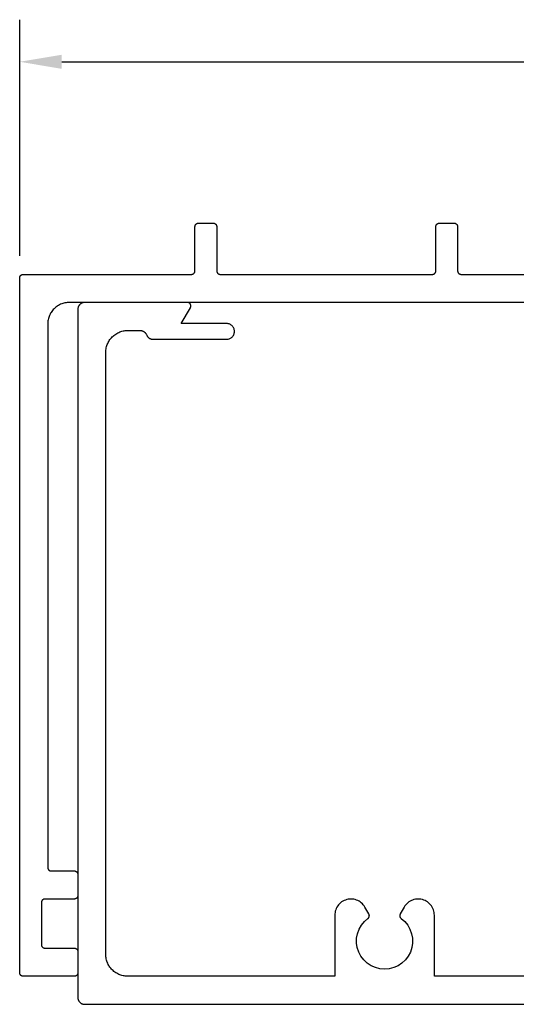
# Model space of a CAD drawing. Units: inches. Extents: x 130.23 to 137.2, y 488.84 to 493.42.
# Drawn here: x 130.23 to 131.64, y 490.61 to 493.42 of the extents above; entities that cross this region are included whole.
import ezdxf

# ---------------------------------------------------------------- set-up
doc = ezdxf.new("R2010")
doc.units = ezdxf.units.IN
doc.header["$MEASUREMENT"] = 0
doc.layers.add('Arcadia-Dim', color=4, linetype='Continuous')
doc.layers.add('Arcadia-Profile', color=5, linetype='Continuous')
doc.styles.get("Standard").update_dxf_attribs({"font": 'ARIALN.TTF'})
doc.dimstyles.get("Standard").update_dxf_attribs({"dimscale": 0, "dimtxt": 0.09375, "dimasz": 0.12, "dimexe": 0.12, "dimexo": 0.0625, "dimgap": 0.09, "dimtad": 0, "dimtih": 1, "dimtoh": 1, "dimdec": 4, "dimzin": 0, "dimdsep": 46, "dimlunit": 4, "dimtxsty": 'Standard', "dimcen": 0.09, "dimadec": 0, "dimazin": 0, "dimtfac": 1, "dimtdec": 4, "dimtofl": 0, "dimtmove": 0, "dimatfit": 3, "dimfxl": 1, "dimtolj": 1, "dimtzin": 0, "dimarcsym": 0})

# ---------------------------------------------------------------- blocks, each defined once
blk = doc.blocks.new('*D4')
at = {"layer": 'Arcadia-Dim', "color": 0, "lineweight": -2, "transparency": 16777216}
for p, q in [((130.2258281547542, 492.7465840925976), (130.2258281547542, 493.4197964189383)), ((136.5578281547542, 492.7465840925975), (136.5578281547542, 493.4197964189383)), ((130.3458281553746, 493.2997964183179), (133.2032819395911, 493.2997964183179)), ((136.4378281541337, 493.2997964183179), (133.5803743699173, 493.2997964183179))]:
    blk.add_line(p, q, dxfattribs=at)
at = {"layer": 'Arcadia-Dim', "color": 0, "lineweight": -3, "transparency": 16777216}
for points in [[(130.3458281553746, 493.3197964184213), (130.3458281553746, 493.2797964182145), (130.2258281547542, 493.2997964183179)], [(136.4378281541337, 493.3197964184213), (136.4378281541337, 493.2797964182145), (136.5578281547542, 493.2997964183179)]]:
    blk.add_solid(points, dxfattribs=at)
at = {"layer": 'Defpoints', "color": 0, "lineweight": -3, "transparency": 16777216}
for p in [(136.5578281547542, 493.2997964183179), (130.2258281547542, 492.6840840922745), (136.5578281547542, 492.6840840922744)]:
    blk.add_point(p, dxfattribs=at)
at = {"layer": 'Arcadia-Dim', "color": 0, "lineweight": -3, "transparency": 16777216, "insert": (133.3918281547542, 493.2997964183179), "char_height": 0.09375000048471069, "attachment_point": 5}
blk.add_mtext('\\A1;6{\\H1.000000x;\\S5/16;}"', dxfattribs=at)

msp = doc.modelspace()

# ---------------------------------------------------------------- linework, layer by layer
at = {"layer": 'Arcadia-Profile'}
for points in [[(133.3818281547541, 492.6140840922744), (130.3678281547542, 492.6140840922744), (130.3645831547541, 492.6139990922744), (130.3613471547542, 492.6137444922745), (130.3581291547542, 492.6133207922744), (130.3549371547542, 492.6127292922744), (130.3517811547542, 492.6119714922744), (130.3486691547542, 492.6110495922744), (130.3456091547542, 492.6099660922744), (130.3426101547542, 492.6087238922744), (130.3396811547541, 492.6073264922744), (130.3368281547542, 492.6057776922744), (130.3340601547542, 492.6040816922745), (130.3313851547542, 492.6022431922744), (130.3288101547542, 492.6002670922744), (130.3263421547542, 492.5981590922744), (130.3239871547541, 492.5959246922744), (130.3217531547542, 492.5935701922745), (130.3196451547542, 492.5911019922744), (130.3176691547542, 492.5885267922744), (130.3158301547542, 492.5858516922744), (130.3141341547542, 492.5830840922744), (130.3125861547542, 492.5802314922744), (130.3111881547542, 492.5773017922744), (130.3099461547542, 492.5743028922744), (130.3088621547542, 492.5712431922744), (130.3079411547542, 492.5681308922744), (130.3071831547542, 492.5649745922744), (130.3065911547542, 492.5617829922744), (130.3061681547542, 492.5585648922744), (130.3059131547542, 492.5553288922744), (130.3058281547542, 492.5520840922744), (130.3058281547542, 491.0040840922744), (130.3058421547541, 491.0035610922744), (130.3058831547542, 491.0030390922744), (130.3059511547542, 491.0025200922744), (130.3060471547542, 491.0020050922744), (130.3061691547542, 491.0014960922745), (130.3063171547542, 491.0009940922744), (130.3064921547542, 491.0005000922744), (130.3066931547542, 491.0000170922744), (130.3069181547542, 490.9995440922744), (130.3071681547542, 490.9990840922744), (130.3074411547541, 490.9986380922744), (130.3077381547542, 490.9982060922745), (130.3080571547542, 490.9977910922744), (130.3083971547542, 490.9973930922744), (130.3087571547542, 490.9970130922744), (130.3091371547542, 490.9966530922744), (130.3095351547541, 490.9963130922744), (130.3099501547542, 490.9959940922744), (130.3103821547542, 490.9956970922744), (130.3108281547542, 490.9954240922744), (130.3112881547542, 490.9951740922744), (130.3117611547542, 490.9949490922744), (130.3122441547542, 490.9947480922744), (130.3127381547542, 490.9945730922744), (130.3132401547542, 490.9944250922745), (130.3137491547542, 490.9943030922744), (130.3142641547542, 490.9942070922745), (130.3147831547542, 490.9941390922744), (130.3153051547542, 490.9940980922744), (130.3158281547542, 490.9940840922744), (130.3818281547541, 490.9940840922744), (130.3823511547542, 490.9940700922745), (130.3828731547542, 490.9940290922744), (130.3833921547542, 490.9939610922744), (130.3839071547542, 490.9938650922744), (130.3844161547541, 490.9937430922744), (130.3849181547542, 490.9935950922744), (130.3854121547542, 490.9934200922744), (130.3858951547542, 490.9932190922744), (130.3863681547542, 490.9929940922744), (130.3868281547542, 490.9927440922744), (130.3872741547542, 490.9924710922744), (130.3877061547542, 490.9921740922745), (130.3881211547542, 490.9918550922744), (130.3885191547542, 490.9915150922744), (130.3888991547542, 490.9911550922744), (130.3892591547541, 490.9907750922745), (130.3895991547542, 490.9903770922745), (130.3899181547542, 490.9899620922744), (130.3902151547542, 490.9895300922744), (130.3904881547542, 490.9890840922744), (130.3907381547542, 490.9886240922744), (130.3909631547542, 490.9881510922744), (130.3911641547542, 490.9876680922745), (130.3913391547542, 490.9871740922745), (130.3914871547541, 490.9866720922744), (130.3916091547542, 490.9861630922744), (130.3917051547542, 490.9856480922745), (130.3917731547542, 490.9851290922744), (130.3918141547542, 490.9846070922744), (130.3918281547542, 490.9840840922744), (130.3918281547542, 490.9240840922744), (130.3918141547542, 490.9235610922744), (130.3917731547542, 490.9230390922744), (130.3917051547542, 490.9225200922745), (130.3916091547542, 490.9220050922744), (130.3914871547541, 490.9214960922744), (130.3913391547542, 490.9209940922744), (130.3911641547542, 490.9205000922744), (130.3909631547542, 490.9200170922744), (130.3907381547542, 490.9195440922745), (130.3904881547542, 490.9190840922744), (130.3902151547542, 490.9186380922744), (130.3899181547542, 490.9182060922744), (130.3895991547542, 490.9177910922745), (130.3892591547541, 490.9173930922744), (130.3888991547542, 490.9170130922744), (130.3885191547542, 490.9166530922744), (130.3881211547542, 490.9163130922744), (130.3877061547542, 490.9159940922744), (130.3872741547542, 490.9156970922744), (130.3868281547542, 490.9154240922744), (130.3863681547542, 490.9151740922745), (130.3858951547542, 490.9149490922745), (130.3854121547542, 490.9147480922744), (130.3849181547542, 490.9145730922744), (130.3844161547541, 490.9144250922744), (130.3839071547542, 490.9143030922744), (130.3833921547542, 490.9142070922744), (130.3828731547542, 490.9141390922745), (130.3823511547542, 490.9140980922745), (130.3818281547541, 490.9140840922744), (130.2978281547542, 490.9140840922744), (130.2973051547542, 490.9140700922744), (130.2967831547542, 490.9140290922744), (130.2962641547542, 490.9139610922745), (130.2957491547542, 490.9138650922744), (130.2952401547542, 490.9137430922744), (130.2947381547542, 490.9135950922744), (130.2942441547542, 490.9134200922745), (130.2937611547542, 490.9132190922744), (130.2932881547542, 490.9129940922744), (130.2928281547541, 490.9127440922745), (130.2923821547542, 490.9124710922744), (130.2919501547541, 490.9121740922744), (130.2915351547542, 490.9118550922744), (130.2911371547542, 490.9115150922744), (130.2907571547541, 490.9111550922744), (130.2903971547541, 490.9107750922744), (130.2900571547542, 490.9103770922744), (130.2897381547542, 490.9099620922744), (130.2894411547542, 490.9095300922744), (130.2891681547542, 490.9090840922744), (130.2889181547542, 490.9086240922744), (130.2886931547542, 490.9081510922745), (130.2884921547542, 490.9076680922744), (130.2883171547542, 490.9071740922744), (130.2881691547541, 490.9066720922744), (130.2880471547542, 490.9061630922744), (130.2879511547542, 490.9056480922744), (130.2878831547542, 490.9051290922744), (130.2878421547542, 490.9046070922744), (130.2878281547542, 490.9040840922744), (130.2878281547542, 490.7840840922744), (130.2878421547542, 490.7835610922745), (130.2878831547542, 490.7830390922744), (130.2879511547542, 490.7825200922745), (130.2880471547542, 490.7820050922744), (130.2881691547541, 490.7814960922744), (130.2883171547542, 490.7809940922745), (130.2884921547542, 490.7805000922745), (130.2886931547542, 490.7800170922744), (130.2889181547542, 490.7795440922744), (130.2891681547542, 490.7790840922744), (130.2894411547542, 490.7786380922744), (130.2897381547542, 490.7782060922744), (130.2900571547542, 490.7777910922745), (130.2903971547541, 490.7773930922745), (130.2907571547541, 490.7770130922744), (130.2911371547542, 490.7766530922744), (130.2915351547542, 490.7763130922744), (130.2919501547541, 490.7759940922745), (130.2923821547542, 490.7756970922744), (130.2928281547541, 490.7754240922744), (130.2932881547542, 490.7751740922744), (130.2937611547542, 490.7749490922744), (130.2942441547542, 490.7747480922744), (130.2947381547542, 490.7745730922744), (130.2952401547542, 490.7744250922744), (130.2957491547542, 490.7743030922744), (130.2962641547542, 490.7742070922744), (130.2967831547542, 490.7741390922744), (130.2973051547542, 490.7740980922745), (130.2978281547542, 490.7740840922744), (130.3818281547541, 490.7740840922744), (130.3823511547542, 490.7740700922744), (130.3828731547542, 490.7740290922744), (130.3833921547542, 490.7739610922744), (130.3839071547542, 490.7738650922744), (130.3844161547541, 490.7737430922745), (130.3849181547542, 490.7735950922744), (130.3854121547542, 490.7734200922744), (130.3858951547542, 490.7732190922744), (130.3863681547542, 490.7729940922744), (130.3868281547542, 490.7727440922744), (130.3872741547542, 490.7724710922744), (130.3877061547542, 490.7721740922744), (130.3881211547542, 490.7718550922744), (130.3885191547542, 490.7715150922744), (130.3888991547542, 490.7711550922744), (130.3892591547541, 490.7707750922744), (130.3895991547542, 490.7703770922744), (130.3899181547542, 490.7699620922745), (130.3902151547542, 490.7695300922744), (130.3904881547542, 490.7690840922744), (130.3907381547542, 490.7686240922744), (130.3909631547542, 490.7681510922744), (130.3911641547542, 490.7676680922744), (130.3913391547542, 490.7671740922744), (130.3914871547541, 490.7666720922745), (130.3916091547542, 490.7661630922744), (130.3917051547542, 490.7656480922744), (130.3917731547542, 490.7651290922744), (130.3918141547542, 490.7646070922744), (130.3918281547542, 490.7640840922744), (130.3918281547542, 490.7040840922745), (130.3918141547542, 490.7035610922744), (130.3917731547542, 490.7030390922744), (130.3917051547542, 490.7025200922744), (130.3916091547542, 490.7020050922744), (130.3914871547541, 490.7014960922744), (130.3913391547542, 490.7009940922744), (130.3911641547542, 490.7005000922744), (130.3909631547542, 490.7000170922744), (130.3907381547542, 490.6995440922744), (130.3904881547542, 490.6990840922745), (130.3902151547542, 490.6986380922745), (130.3899181547542, 490.6982060922744), (130.3895991547542, 490.6977910922744), (130.3892591547541, 490.6973930922744), (130.3888991547542, 490.6970130922745), (130.3885191547542, 490.6966530922745), (130.3881211547542, 490.6963130922744), (130.3877061547542, 490.6959940922744), (130.3872741547542, 490.6956970922744), (130.3868281547542, 490.6954240922744), (130.3863681547542, 490.6951740922744), (130.3858951547542, 490.6949490922744), (130.3854121547542, 490.6947480922744), (130.3849181547542, 490.6945730922744), (130.3844161547541, 490.6944250922744), (130.3839071547542, 490.6943030922744), (130.3833921547542, 490.6942070922744), (130.3828731547542, 490.6941390922744), (130.3823511547542, 490.6940980922744), (130.3818281547541, 490.6940840922745), (130.2358281547542, 490.6940840922745), (130.2353051547541, 490.6940980922744), (130.2347831547542, 490.6941390922744), (130.2342641547542, 490.6942070922744), (130.2337491547542, 490.6943030922744), (130.2332401547542, 490.6944250922744), (130.2327381547541, 490.6945730922744), (130.2322441547542, 490.6947480922744), (130.2317611547542, 490.6949490922744), (130.2312881547542, 490.6951740922744), (130.2308281547542, 490.6954240922744), (130.2303821547542, 490.6956970922744), (130.2299501547542, 490.6959940922744), (130.2295351547542, 490.6963130922744), (130.2291371547542, 490.6966530922745), (130.2287571547542, 490.6970130922745), (130.2283971547542, 490.6973930922744), (130.2280571547542, 490.6977910922744), (130.2277381547541, 490.6982060922744), (130.2274411547542, 490.6986380922745), (130.2271681547542, 490.6990840922745), (130.2269181547542, 490.6995440922744), (130.2266931547542, 490.7000170922744), (130.2264921547542, 490.7005000922744), (130.2263171547542, 490.7009940922744), (130.2261691547542, 490.7014960922744), (130.2260471547542, 490.7020050922744), (130.2259511547542, 490.7025200922744), (130.2258831547542, 490.7030390922744), (130.2258421547542, 490.7035610922744), (130.2258281547542, 490.7040840922745), (130.2258281547542, 492.6840840922745), (130.2258421547542, 492.6846074922744), (130.2258831547542, 492.6851293922745), (130.2259511547542, 492.6856483922744), (130.2260471547542, 492.6861631922744), (130.2261691547542, 492.6866722922745), (130.2263171547542, 492.6871742922744), (130.2264921547542, 492.6876677922744), (130.2266931547542, 492.6881514922744), (130.2269181547542, 492.6886239922744), (130.2271681547542, 492.6890840922745), (130.2274411547542, 492.6895304922745), (130.2277381547541, 492.6899619922744), (130.2280571547542, 492.6903772922744), (130.2283971547542, 492.6907753922744), (130.2287571547542, 492.6911551922744), (130.2291371547542, 492.6915154922744), (130.2295351547542, 492.6918555922745), (130.2299501547542, 492.6921742922744), (130.2303821547542, 492.6924707922744), (130.2308281547542, 492.6927443922744), (130.2312881547542, 492.6929941922745), (130.2317611547542, 492.6932195922744), (130.2322441547542, 492.6934198922744), (130.2327381547541, 492.6935946922744), (130.2332401547542, 492.6937433922744), (130.2337491547542, 492.6938655922744), (130.2342641547542, 492.6939609922745), (130.2347831547542, 492.6940292922744), (130.2353051547541, 492.6940703922744), (130.2358281547542, 492.6940840922745), (130.7158281547541, 492.6940840922745), (130.7163511547542, 492.6940977922744), (130.7168731547542, 492.6941388922744), (130.7173921547542, 492.6942071922745), (130.7179071547542, 492.6943025922744), (130.7184161547542, 492.6944247922744), (130.7189181547542, 492.6945734922745), (130.7194121547542, 492.6947482922744), (130.7198951547542, 492.6949485922744), (130.7203681547542, 492.6951739922744), (130.7208281547541, 492.6954237922744), (130.7212741547542, 492.6956973922744), (130.7217061547541, 492.6959938922744), (130.7221211547542, 492.6963125922745), (130.7225191547542, 492.6966526922744), (130.7228991547541, 492.6970129922744), (130.7232591547541, 492.6973927922744), (130.7235991547542, 492.6977908922744), (130.7239181547542, 492.6982061922744), (130.7242151547542, 492.6986376922745), (130.7244881547542, 492.6990840922745), (130.7247381547542, 492.6995441922744), (130.7249631547542, 492.7000166922744), (130.7251641547542, 492.7005003922744), (130.7253391547542, 492.7009938922744), (130.7254871547541, 492.7014958922745), (130.7256091547542, 492.7020049922744), (130.7257051547542, 492.7025197922744), (130.7257731547542, 492.7030387922745), (130.7258141547542, 492.7035606922744), (130.7258281547542, 492.7040840922745), (130.7258281547542, 492.8300840922744), (130.7258421547542, 492.8306074522744), (130.7258831547542, 492.8311293772745), (130.7259511547542, 492.8316484372745), (130.7260471547542, 492.8321632092744), (130.7261691547542, 492.8326722822744), (130.7263171547542, 492.8331742622744), (130.7264921547542, 492.8336677712745), (130.7266931547542, 492.8341514582744), (130.7269181547542, 492.8346239972744), (130.7271681547542, 492.8350840922744), (130.7274411547542, 492.8355304822744), (130.7277381547541, 492.8359619452744), (130.7280571547542, 492.8363772962745), (130.7283971547542, 492.8367753982744), (130.7287571547542, 492.8371551602744), (130.7291371547542, 492.8375155402745), (130.7295351547542, 492.8378555522744), (130.7299501547542, 492.8381742622744), (130.7303821547542, 492.8384707982744), (130.7308281547542, 492.8387443462744), (130.7312881547542, 492.8389941572744), (130.7317611547542, 492.8392195468745), (130.7322441547542, 492.8394198965744), (130.7327381547541, 492.8395946574744), (130.7332401547542, 492.8397433505744), (130.7337491547542, 492.8398655682744), (130.7342641547542, 492.8399609756744), (130.7347831547542, 492.8400293112244), (130.7353051547541, 492.8400703876245), (130.7358281547542, 492.8400840922744), (130.7778281547542, 492.8400840922744), (130.7783511547541, 492.8400703876245), (130.7788731547542, 492.8400293112244), (130.7793921547542, 492.8399609756744), (130.7799071547542, 492.8398655682744), (130.7804161547542, 492.8397433505744), (130.7809181547541, 492.8395946574744), (130.7814121547542, 492.8394198965744), (130.7818951547542, 492.8392195468745), (130.7823681547542, 492.8389941572744), (130.7828281547542, 492.8387443462744), (130.7832741547542, 492.8384707982744), (130.7837061547542, 492.8381742622744), (130.7841211547542, 492.8378555522744), (130.7845191547542, 492.8375155402745), (130.7848991547542, 492.8371551602744), (130.7852591547542, 492.8367753982744), (130.7855991547542, 492.8363772962745), (130.7859181547542, 492.8359619452744), (130.7862151547542, 492.8355304822744), (130.7864881547542, 492.8350840922744), (130.7867381547542, 492.8346239972744), (130.7869631547542, 492.8341514582744), (130.7871641547542, 492.8336677712745), (130.7873391547542, 492.8331742622744), (130.7874871547542, 492.8326722822744), (130.7876091547542, 492.8321632092744), (130.7877051547542, 492.8316484372745), (130.7877731547542, 492.8311293772745), (130.7878141547542, 492.8306074522744), (130.7878281547542, 492.8300840922744), (130.7878281547542, 492.7040840922745), (130.7878421547542, 492.7035606922744), (130.7878831547542, 492.7030387922745), (130.7879511547542, 492.7025197922744), (130.7880471547542, 492.7020049922744), (130.7881691547541, 492.7014958922745), (130.7883171547542, 492.7009938922744), (130.7884921547542, 492.7005003922744), (130.7886931547542, 492.7000166922744), (130.7889181547542, 492.6995441922744), (130.7891681547542, 492.6990840922745), (130.7894411547542, 492.6986376922745), (130.7897381547542, 492.6982061922744), (130.7900571547542, 492.6977908922744), (130.7903971547541, 492.6973927922744), (130.7907571547541, 492.6970129922744), (130.7911371547542, 492.6966526922744), (130.7915351547542, 492.6963125922745), (130.7919501547541, 492.6959938922744), (130.7923821547542, 492.6956973922744), (130.7928281547541, 492.6954237922744), (130.7932881547542, 492.6951739922744), (130.7937611547542, 492.6949485922744), (130.7942441547542, 492.6947482922744), (130.7947381547542, 492.6945734922745), (130.7952401547542, 492.6944247922744), (130.7957491547542, 492.6943025922744), (130.7962641547542, 492.6942071922745), (130.7967831547542, 492.6941388922744), (130.7973051547542, 492.6940977922744), (130.7978281547542, 492.6940840922745), (131.4028281547542, 492.6940840922745), (131.4033511547541, 492.6940977922744), (131.4038731547542, 492.6941388922744), (131.4043921547542, 492.6942071922745), (131.4049071547542, 492.6943025922744), (131.4054161547542, 492.6944247922744), (131.4059181547541, 492.6945734922745), (131.4064121547542, 492.6947482922744), (131.4068951547542, 492.6949485922744), (131.4073681547542, 492.6951739922744), (131.4078281547542, 492.6954237922744), (131.4082741547542, 492.6956973922744), (131.4087061547542, 492.6959938922744), (131.4091211547542, 492.6963125922745), (131.4095191547542, 492.6966526922744), (131.4098991547542, 492.6970129922744), (131.4102591547542, 492.6973927922744), (131.4105991547542, 492.6977908922744), (131.4109181547542, 492.6982061922744), (131.4112151547542, 492.6986376922745), (131.4114881547542, 492.6990840922745), (131.4117381547542, 492.6995441922744), (131.4119631547542, 492.7000166922744), (131.4121641547542, 492.7005003922744), (131.4123391547542, 492.7009938922744), (131.4124871547542, 492.7014958922745), (131.4126091547542, 492.7020049922744), (131.4127051547542, 492.7025197922744), (131.4127731547542, 492.7030387922745), (131.4128141547542, 492.7035606922744), (131.4128281547542, 492.7040840922745), (131.4128281547542, 492.8300840922744), (131.4128421547542, 492.8306074522744), (131.4128831547542, 492.8311293772745), (131.4129511547542, 492.8316484372745), (131.4130471547542, 492.8321632092744), (131.4131691547541, 492.8326722822744), (131.4133171547542, 492.8331742622744), (131.4134921547542, 492.8336677712745), (131.4136931547542, 492.8341514582744), (131.4139181547542, 492.8346239972744), (131.4141681547542, 492.8350840922744), (131.4144411547542, 492.8355304822744), (131.4147381547542, 492.8359619452744), (131.4150571547542, 492.8363772962745), (131.4153971547541, 492.8367753982744), (131.4157571547541, 492.8371551602744), (131.4161371547542, 492.8375155402745), (131.4165351547542, 492.8378555522744), (131.4169501547541, 492.8381742622744), (131.4173821547542, 492.8384707982744), (131.4178281547541, 492.8387443462744), (131.4182881547542, 492.8389941572744), (131.4187611547542, 492.8392195468745), (131.4192441547542, 492.8394198965744), (131.4197381547542, 492.8395946574744), (131.4202401547542, 492.8397433505744), (131.4207491547542, 492.8398655682744), (131.4212641547542, 492.8399609756744), (131.4217831547542, 492.8400293112244), (131.4223051547542, 492.8400703876245), (131.4228281547542, 492.8400840922744), (131.4648281547542, 492.8400840922744), (131.4653511547542, 492.8400703876245), (131.4658731547541, 492.8400293112244), (131.4663921547541, 492.8399609756744), (131.4669071547542, 492.8398655682744), (131.4674161547542, 492.8397433505744), (131.4679181547542, 492.8395946574744), (131.4684121547542, 492.8394198965744), (131.4688951547542, 492.8392195468745), (131.4693681547542, 492.8389941572744), (131.4698281547542, 492.8387443462744), (131.4702741547542, 492.8384707982744), (131.4707061547542, 492.8381742622744), (131.4711211547541, 492.8378555522744), (131.4715191547542, 492.8375155402745), (131.4718991547542, 492.8371551602744), (131.4722591547542, 492.8367753982744), (131.4725991547542, 492.8363772962745), (131.4729181547542, 492.8359619452744), (131.4732151547541, 492.8355304822744), (131.4734881547542, 492.8350840922744), (131.4737381547542, 492.8346239972744), (131.4739631547542, 492.8341514582744), (131.4741641547542, 492.8336677712745), (131.4743391547541, 492.8331742622744), (131.4744871547542, 492.8326722822744), (131.4746091547541, 492.8321632092744), (131.4747051547542, 492.8316484372745), (131.4747731547542, 492.8311293772745), (131.4748141547542, 492.8306074522744), (131.4748281547542, 492.8300840922744), (131.4748281547542, 492.7040840922745), (131.4748421547542, 492.7035606922744), (131.4748831547542, 492.7030387922745), (131.4749511547542, 492.7025197922744), (131.4750471547542, 492.7020049922744), (131.4751691547542, 492.7014958922745), (131.4753171547542, 492.7009938922744), (131.4754921547542, 492.7005003922744), (131.4756931547542, 492.7000166922744), (131.4759181547542, 492.6995441922744), (131.4761681547542, 492.6990840922745), (131.4764411547542, 492.6986376922745), (131.4767381547542, 492.6982061922744), (131.4770571547542, 492.6977908922744), (131.4773971547542, 492.6973927922744), (131.4777571547542, 492.6970129922744), (131.4781371547542, 492.6966526922744), (131.4785351547542, 492.6963125922745), (131.4789501547542, 492.6959938922744), (131.4793821547541, 492.6956973922744), (131.4798281547542, 492.6954237922744), (131.4802881547542, 492.6951739922744), (131.4807611547542, 492.6949485922744), (131.4812441547542, 492.6947482922744), (131.4817381547542, 492.6945734922745), (131.4822401547542, 492.6944247922744), (131.4827491547542, 492.6943025922744), (131.4832641547542, 492.6942071922745), (131.4837831547542, 492.6941388922744), (131.4843051547542, 492.6940977922744), (131.4848281547542, 492.6940840922745), (133.0698281547542, 492.6940840922745)], [(130.4115401547542, 492.6140840922744), (130.4104934347542, 492.6140566829744), (130.4094495847542, 492.6139745301745), (130.4084114647542, 492.6138378590745), (130.4073819247542, 492.6136470442744), (130.4063637747541, 492.6134026087744), (130.4053598147541, 492.6131052225744), (130.4043727947542, 492.6127557012744), (130.4034054247542, 492.6123550012744), (130.4024603447542, 492.6119042222745), (130.4015401547542, 492.6114046002745), (130.4006473737542, 492.6108575032745), (130.3997844497542, 492.6102644322744), (130.3989537467542, 492.6096270112744), (130.3981575427542, 492.6089469892744), (130.3973980187542, 492.6082262282745), (130.3966772577542, 492.6074667042744), (130.3959972357542, 492.6066705002744), (130.3953598147542, 492.6058397972744), (130.3947667437542, 492.6049768732744), (130.3942196467542, 492.6040840922744), (130.3937200247541, 492.6031639022744), (130.3932692457541, 492.6022188222744), (130.3928685457541, 492.6012514522744), (130.3925190244541, 492.6002644322745), (130.3922216382542, 492.5992604722744), (130.3919772027542, 492.5982423222745), (130.3917863879541, 492.5972127822744), (130.3916497168541, 492.5961746622744), (130.3915675640542, 492.5951308122744), (130.3915401547542, 492.5940840922744), (130.3915401547542, 490.6340840922744), (130.3915675640542, 490.6330370922744), (130.3916497168541, 490.6319930922745), (130.3917863879541, 490.6309550922745), (130.3919772027542, 490.6299260922744), (130.3922216382542, 490.6289080922744), (130.3925190244541, 490.6279040922744), (130.3928685457541, 490.6269170922744), (130.3932692457541, 490.6259490922744), (130.3937200247541, 490.6250040922744), (130.3942196467542, 490.6240840922744), (130.3947667437542, 490.6231910922744), (130.3953598147542, 490.6223280922744), (130.3959972357542, 490.6214980922745), (130.3966772577542, 490.6207010922744), (130.3973980187542, 490.6199420922744), (130.3981575427542, 490.6192210922744), (130.3989537467542, 490.6185410922744), (130.3997844497542, 490.6179040922744), (130.4006473737542, 490.6173110922745), (130.4015401547542, 490.6167630922744), (130.4024603447542, 490.6162640922744), (130.4034054247542, 490.6158130922744), (130.4043727947542, 490.6154120922744), (130.4053598147541, 490.6150630922745), (130.4063637747541, 490.6147650922744), (130.4073819247542, 490.6145210922745), (130.4084114647542, 490.6143300922744), (130.4094495847542, 490.6141940922744), (130.4104934347542, 490.6141110922745), (130.4115401547542, 490.6140840922744), (133.0289401547542, 490.6140840922744)], [(132.8289401547542, 490.6940840922745), (131.4084901547542, 490.6940840922745), (131.4084901547542, 490.8679830922745), (131.4083151547542, 490.8720010922744), (131.4077901547542, 490.8759880922744), (131.4069191547542, 490.8799150922745), (131.4057101547542, 490.8837500922745), (131.4041711547542, 490.8874660922744), (131.4023141547542, 490.8910330922744), (131.4001531547542, 490.8944250922744), (131.3977041547542, 490.8976160922745), (131.3949871547542, 490.9005810922744), (131.3920221547542, 490.9032980922744), (131.3888314547542, 490.9057470922744), (131.3854394547542, 490.9079080922744), (131.3818720547542, 490.9097650922744), (131.3781563547542, 490.9113040922745), (131.3743207547542, 490.9125130922744), (131.3703942547542, 490.9133840922744), (131.3664068547542, 490.9139090922744), (131.3623888547542, 490.9140840922744), (131.3583708547542, 490.9139090922744), (131.3543833547542, 490.9133840922744), (131.3504568547542, 490.9125130922744), (131.3466212547542, 490.9113040922745), (131.3429055547542, 490.9097650922744), (131.3393381547542, 490.9079080922744), (131.3359461547542, 490.9057470922744), (131.3327554547542, 490.9032980922744), (131.3297902547542, 490.9005810922744), (131.3270731547541, 490.8976160922745), (131.3246247547542, 490.8944250922744), (131.3224638547542, 490.8910330922744), (131.3112115547542, 490.8715440922745), (131.3109786547542, 490.8711170922744), (131.3107667547542, 490.8706790922744), (131.3105764547541, 490.8702310922744), (131.3104081547542, 490.8697750922744), (131.3102621547542, 490.8693110922744), (131.3101390547542, 490.8688400922745), (131.3100388547542, 490.8683640922744), (131.3099619547542, 490.8678840922744), (131.3099085547541, 490.8674000922745), (131.3098786547542, 490.8669150922744), (131.3098724547542, 490.8664280922744), (131.3098898547541, 490.8659420922744), (131.3099309547542, 490.8654570922744), (131.3099955547542, 490.8649750922744), (131.3100834547542, 490.8644970922744), (131.3101945547542, 490.8640230922745), (131.3103285547542, 490.8635560922744), (131.3104851547542, 490.8630950922744), (131.3106639547541, 490.8626430922744), (131.3108645547542, 490.8622000922744), (131.3110864547542, 490.8617670922744), (131.3113291547542, 490.8613450922744), (131.3115920547542, 490.8609360922744), (131.3118745547542, 490.8605400922744), (131.3121759547542, 490.8601580922744), (131.3124955547542, 490.8597910922745), (131.3128326547542, 490.8594410922744), (131.3131864547541, 490.8591070922744), (131.3135559547542, 490.8587910922744), (131.3139404547542, 490.8584930922744), (131.3239927547542, 490.8497030922745), (131.3324430547542, 490.8393630922744), (131.3390557547542, 490.8277620922744), (131.3436467547542, 490.8152230922744), (131.3460880547541, 490.8020950922744), (131.3463117547542, 490.7887440922744), (131.3443114547542, 490.7755410922745), (131.3401430547542, 490.7628550922744), (131.3339226547542, 490.7510390922744), (131.3258234547542, 490.7404220922745), (131.3160711547542, 490.7313010922744), (131.3049375547542, 490.7239280922744), (131.2927327547542, 490.7185110922744), (131.2797968547542, 490.7151980922744), (131.2664901547542, 490.7140840922744), (131.2531834547542, 490.7151980922744), (131.2402475547541, 490.7185110922744), (131.2280427547541, 490.7239280922744), (131.2169091547541, 490.7313010922744), (131.2071568547541, 490.7404220922745), (131.1990576547541, 490.7510390922744), (131.1928372547542, 490.7628550922744), (131.1886688547542, 490.7755410922745), (131.1866685547542, 490.7887440922744), (131.1868922547542, 490.8020950922744), (131.1893335547542, 490.8152230922744), (131.1939245547542, 490.8277620922744), (131.2005372547542, 490.8393630922744), (131.2089875547542, 490.8497030922745), (131.2190398547542, 490.8584930922744), (131.2194243547542, 490.8587910922744), (131.2197938547542, 490.8591070922744), (131.2201476547542, 490.8594410922744), (131.2204847547542, 490.8597910922745), (131.2208043547542, 490.8601580922744), (131.2211057547541, 490.8605400922744), (131.2213882547542, 490.8609360922744), (131.2216511547542, 490.8613450922744), (131.2218938547542, 490.8617670922744), (131.2221157547542, 490.8622000922744), (131.2223163547542, 490.8626430922744), (131.2224951547541, 490.8630950922744), (131.2226517547542, 490.8635560922744), (131.2227857547542, 490.8640230922745), (131.2228968547542, 490.8644970922744), (131.2229847547542, 490.8649750922744), (131.2230493547542, 490.8654570922744), (131.2230904547542, 490.8659420922744), (131.2231078547542, 490.8664280922744), (131.2231016547541, 490.8669150922744), (131.2230717547542, 490.8674000922745), (131.2230183547542, 490.8678840922744), (131.2229414547542, 490.8683640922744), (131.2228412547541, 490.8688400922745), (131.2227181547541, 490.8693110922744), (131.2225721547542, 490.8697750922744), (131.2224038547542, 490.8702310922744), (131.2222135547541, 490.8706790922744), (131.2220016547542, 490.8711170922744), (131.2217687547542, 490.8715440922745), (131.2105164547542, 490.8910330922744), (131.2083555547542, 490.8944250922744), (131.2059071547542, 490.8976160922745), (131.2031900547541, 490.9005810922744), (131.2002248547542, 490.9032980922744), (131.1970341547542, 490.9057470922744), (131.1936421547542, 490.9079080922744), (131.1900747547542, 490.9097650922744), (131.1863590547542, 490.9113040922745), (131.1825234547542, 490.9125130922744), (131.1785969547541, 490.9133840922744), (131.1746094547541, 490.9139090922744), (131.1705914547542, 490.9140840922744), (131.1665734547541, 490.9139090922744), (131.1625860547542, 490.9133840922744), (131.1586595547542, 490.9125130922744), (131.1548239547542, 490.9113040922745), (131.1511082547541, 490.9097650922744), (131.1475408547541, 490.9079080922744), (131.1441488547542, 490.9057470922744), (131.1409581547542, 490.9032980922744), (131.1379929547542, 490.9005810922744), (131.1352758547542, 490.8976160922745), (131.1328274547542, 490.8944250922744), (131.1306665547542, 490.8910330922744), (131.1288094547542, 490.8874660922744), (131.1272704547542, 490.8837500922745), (131.1260610547542, 490.8799150922745), (131.1251905547542, 490.8759880922744), (131.1246655547542, 490.8720010922744), (131.1244901547541, 490.8679830922745), (131.1244901547541, 490.6940840922745), (130.5335401547542, 490.6940840922745), (130.5302953547542, 490.6941690922744), (130.5270593547542, 490.6944240922744), (130.5238412547542, 490.6948470922745), (130.5206496547542, 490.6954390922745), (130.5174933547542, 490.6961970922745), (130.5143810547542, 490.6971180922744), (130.5113213547542, 490.6982020922744), (130.5083224547542, 490.6994440922745), (130.5053927547542, 490.7008420922745), (130.5025401547542, 490.7023900922744), (130.4997725547541, 490.7040860922745), (130.4970974547542, 490.7059250922745), (130.4945222547541, 490.7079010922744), (130.4920540547542, 490.7100090922744), (130.4896995347542, 490.7122430922744), (130.4874651747542, 490.7145980922744), (130.4853571047541, 490.7170660922744), (130.4833811047542, 490.7196410922744), (130.4815425747541, 490.7223160922745), (130.4798465747542, 490.7250840922744), (130.4782977547542, 490.7279370922744), (130.4769003347542, 490.7308660922744), (130.4756581647542, 490.7338650922744), (130.4745746547542, 490.7369250922744), (130.4736527547541, 490.7400370922744), (130.4728950047542, 490.7431930922744), (130.4723034747541, 490.7463850922744), (130.4718797947542, 490.7496030922745), (130.4716251247542, 490.7528390922744), (130.4715401547542, 490.7560840922744), (130.4715401547542, 492.4720840922744), (130.4716251247542, 492.4753288922744), (130.4718797947542, 492.4785648922744), (130.4723034747541, 492.4817829922745), (130.4728950047542, 492.4849745922744), (130.4736527547541, 492.4881308922744), (130.4745746547542, 492.4912431922744), (130.4756581647542, 492.4943028922744), (130.4769003347542, 492.4973017922745), (130.4782977547542, 492.5002314922745), (130.4798465747542, 492.5030840922744), (130.4815425747541, 492.5058516922744), (130.4833811047542, 492.5085267922744), (130.4853571047541, 492.5111019922745), (130.4874651747542, 492.5135701922744), (130.4896995347542, 492.5159247122745), (130.4920540547542, 492.5181590722744), (130.4945222547541, 492.5202671422744), (130.4970974547542, 492.5222431422744), (130.4997725547541, 492.5240816722744), (130.5025401547542, 492.5257776722744), (130.5053927547542, 492.5273264922744), (130.5083224547542, 492.5287239122745), (130.5113213547542, 492.5299660822744), (130.5143810547542, 492.5310495922744), (130.5174933547542, 492.5319714922745), (130.5206496547542, 492.5327292422744), (130.5238412547542, 492.5333207722745), (130.5270593547542, 492.5337444522744), (130.5302953547542, 492.5339991222744), (130.5335401547542, 492.5340840922744), (130.5693181547542, 492.5340840922744), (130.5701088547542, 492.5340684522744), (130.5708983547541, 492.5340215722745), (130.5716853547542, 492.5339435022744), (130.5724686547542, 492.5338343822744), (130.5732470547542, 492.5336943822745), (130.5740193547542, 492.5335237122745), (130.5747842547541, 492.5333226422745), (130.5755405547542, 492.5330914922744), (130.5762871547541, 492.5328306222744), (130.5770229547542, 492.5325404322745), (130.5777465547542, 492.5322213822744), (130.5784570547542, 492.5318739722744), (130.5791532547541, 492.5314987422744), (130.5798341547542, 492.5310962822745), (130.5804984547541, 492.5306672122745), (130.5811453547541, 492.5302122222744), (130.5817737547542, 492.5297320022744), (130.5823826547542, 492.5292273222744), (130.5829711547541, 492.5286989522745), (130.5835383547542, 492.5281477322744), (130.5840832547541, 492.5275745222744), (130.5846050547541, 492.5269802222745), (130.5851029547542, 492.5263657522744), (130.5855762547542, 492.5257320722744), (130.5860240547541, 492.5250801822745), (130.5864456547542, 492.5244110922744), (130.5868405547542, 492.5237258622744), (130.5872080547542, 492.5230255422745), (130.5875476547542, 492.5223112522744), (130.5881696547542, 492.5208569322745), (130.5885091547541, 492.5201426422744), (130.5888766547542, 492.5194423222745), (130.5892715547542, 492.5187570922744), (130.5896932547542, 492.5180880022745), (130.5901410547542, 492.5174361122744), (130.5906143547542, 492.5168024322744), (130.5911122547542, 492.5161879622744), (130.5916340547542, 492.5155936622745), (130.5921789547542, 492.5150204522744), (130.5927460547542, 492.5144692322745), (130.5933345547542, 492.5139408922744), (130.5939434547542, 492.5134361922744), (130.5945718547542, 492.5129559922744), (130.5952187547542, 492.5125009922745), (130.5958831547542, 492.5120718922744), (130.5965639547542, 492.5116694922745), (130.5972601547542, 492.5112941922745), (130.5979706547542, 492.5109467922745), (130.5986943547542, 492.5106277922745), (130.5994300547542, 492.5103375922744), (130.6001766547542, 492.5100766922744), (130.6009330547542, 492.5098454922744), (130.6016979547542, 492.5096444922744), (130.6024701547541, 492.5094737922744), (130.6032485547541, 492.5093337922744), (130.6040318547542, 492.5092246922744), (130.6048189547542, 492.5091465922744), (130.6056084547542, 492.5090996922744), (130.6063991547542, 492.5090840922744), (130.8159401547542, 492.5090840922744), (130.8182920547542, 492.5092073922744), (130.8206181547542, 492.5095757922744), (130.8228930547542, 492.5101852922744), (130.8250917547542, 492.5110292922744), (130.8271901547542, 492.5120985922745), (130.8291652547542, 492.5133811922744), (130.8309955547542, 492.5148633622745), (130.8326608547542, 492.5165286822744), (130.8341430547542, 492.5183589522744), (130.8354256547541, 492.5203341222744), (130.8364948547542, 492.5224325522744), (130.8373388547542, 492.5246312422744), (130.8379484547542, 492.5269061122744), (130.8383168547542, 492.5292322322745), (130.8384400547542, 492.5315841222745), (130.8383168547542, 492.5339360022745), (130.8379484547542, 492.5362621322744), (130.8373388547542, 492.5385369922744), (130.8364948547542, 492.5407356822744), (130.8354256547541, 492.5428341122744), (130.8341429547542, 492.5448092722744), (130.8326608547542, 492.5466395422744), (130.8309955547542, 492.5483048622744), (130.8291652547542, 492.5497869822744), (130.8271900547542, 492.5510696722744), (130.8250916547541, 492.5521388722744), (130.8228929547542, 492.5529828622745), (130.8206181547542, 492.5535924122744), (130.8182919547542, 492.5539608322745), (130.8159400547542, 492.5540840922744), (130.6865960547541, 492.5540840922744), (130.7125768547542, 492.5990840922744), (130.7129045547542, 492.5997003822744), (130.7131884547542, 492.6003380222744), (130.7134271547542, 492.6009939222744), (130.7136195547542, 492.6016648722745), (130.7137646547542, 492.6023476122745), (130.7138618547542, 492.6030388122745), (130.7139104547542, 492.6037351022744), (130.7139104547542, 492.6044330872744), (130.7138618547542, 492.6051293772745), (130.7137646547542, 492.6058205742744), (130.7136195547542, 492.6065033112744), (130.7134271547542, 492.6071742622744), (130.7131884547542, 492.6078301582744), (130.7129045547542, 492.6084678032744), (130.7125768547542, 492.6090840922744), (130.7122069547542, 492.6096760212744), (130.7117966547542, 492.6102407072744), (130.7113480547542, 492.6107753982744), (130.7108631547542, 492.6112774902745), (130.7103444547542, 492.6117445362744), (130.7097944547542, 492.6121742622744), (130.7092157547542, 492.6125645732744), (130.7086113547542, 492.6129135682744), (130.7079839547542, 492.6132195468745), (130.7073367547542, 492.6134810184744), (130.7066729547542, 492.6136967092744), (130.7059957547542, 492.6138655682744), (130.7053083547542, 492.6139867729644), (130.7046141547542, 492.6140597327744), (130.7039165547542, 492.6140840922744)]]:
    msp.add_lwpolyline(points, dxfattribs=at)

# ---------------------------------------------------------------- dimensions: what is measured, and where the dimension line sits
at = {"layer": 'Arcadia-Dim', "lineweight": -3}
dim = msp.add_linear_dim(base=(136.5578281547542, 493.2997964183179), p1=(130.2258281547542, 492.6840840922745), p2=(136.5578281547542, 492.6840840922744), dimstyle='Standard', override={"dimscale": 1.000000005170247}, dxfattribs=at)
dim.commit()
dim.dimension.update_dxf_attribs({"geometry": '*D4', "text_midpoint": (133.3918281547542, 493.2997964183179)})

doc.saveas('drawing.dxf')
